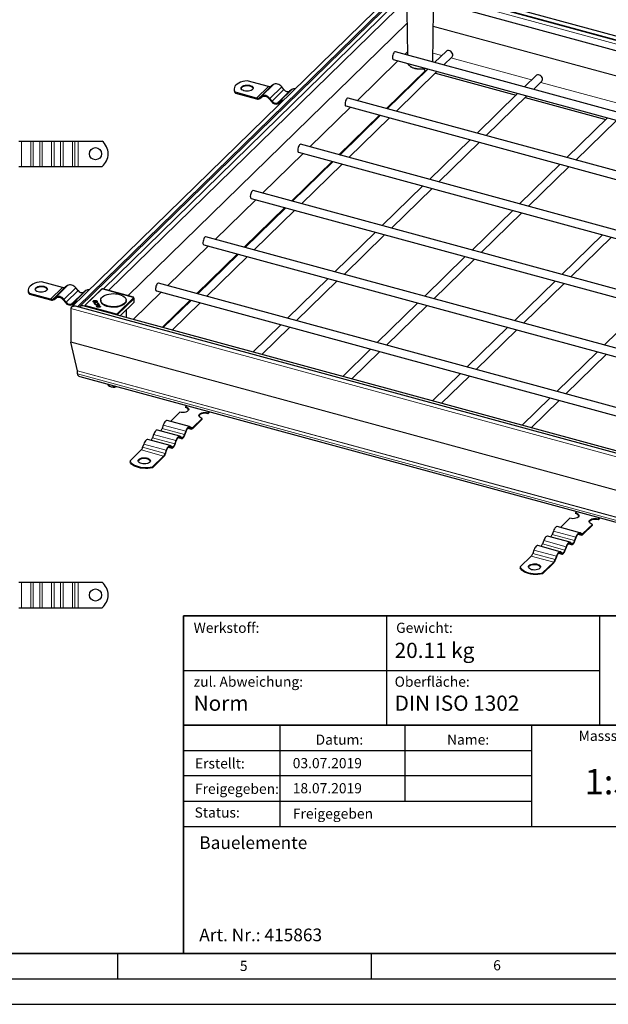
# Model space of a CAD drawing. Units: millimetres. Extents: x 0 to 420, y 0 to 297.
# Drawn here: x 196 to 312, y 0 to 194 of the extents above; entities that cross this region are included whole.
import ezdxf

# ---------------------------------------------------------------- set-up
doc = ezdxf.new("R2010")
doc.units = ezdxf.units.MM
doc.layers.add('LINIEN-DICK', color=7, linetype='Continuous', lineweight=35)
doc.layers.add('LINIEN-NORMAL', color=7, linetype='Continuous', lineweight=25)
for name, color, linetype in [('LINIEN-DÜNN', 7, 'Continuous'), ('TEXT', 7, 'Continuous'), ('VORLAGE_TEXT', 7, 'Continuous')]:
    doc.layers.add(name, color=color, linetype=linetype)
doc.styles.add('SLDTEXTSTYLE0', font='TXT', dxfattribs={"width": 0.605})

msp = doc.modelspace()

# ---------------------------------------------------------------- linework, layer by layer
at = {"color": 7, "linetype": 'Continuous', "lineweight": 25}
for p, q in [((272.0804, 201.8492), (205.9294, 137.2838)), ((397.3115, 167.8353), (272.1203, 201.8596)), ((272.5649, 200.8706), (207.4967, 137.3619)), ((395.7442, 167.4143), (272.6049, 200.8809)), ((270.159, 196.1176), (213.2571, 140.5795)), ((387.0798, 167.7349), (278.6482, 197.2043)), ((272.0302, 195.609), (272.1182, 186.9615)), ((277.1346, 185.5981), (277.2388, 195.8287)), ((384.0427, 156.5428), (269.7562, 187.6034)), ((279.7965, 187.7536), (277.4893, 185.5017)), ((279.2811, 185.0147), (280.9141, 186.6086)), ((269.3366, 186.0594), (382.7139, 155.2459)), ((275.5961, 183.8742), (275.3425, 184.2965)), ((267.9788, 176.4395), (275.661, 183.9375)), ((276.1606, 184.2048), (268.1554, 176.3915)), ((269.9472, 175.9046), (277.9523, 183.7178)), ((275.661, 183.9375), (275.8375, 183.8895)), ((277.6293, 183.4025), (293.5259, 179.0822)), ((297.4849, 182.9463), (295.1777, 180.6944)), ((244.7219, 180.7733), (240.5673, 181.9024)), ((245.7225, 181.1516), (245.2847, 180.8463)), ((247.7862, 180.1664), (247.3485, 180.7097)), ((296.9694, 180.2074), (298.6024, 181.8013)), ((237.9672, 180.2835), (237.9672, 180.1121)), ((238.2339, 179.4535), (238.2339, 179.6249)), ((242.3884, 178.4958), (238.2339, 179.6249)), ((238.2339, 179.4535), (242.3884, 178.3243)), ((243.389, 178.8741), (242.9513, 178.5688)), ((243.0763, 178.4135), (243.5141, 178.7188)), ((245.4528, 177.8889), (245.015, 178.4321)), ((249.3497, 180.1658), (248.9119, 179.8605)), ((374.7088, 147.4326), (260.4223, 178.4932)), ((293.8489, 179.3975), (285.8438, 171.5842)), ((287.6355, 171.0972), (295.6407, 178.9105)), ((295.3177, 178.5952), (311.2142, 174.2749)), ((244.8899, 178.3449), (245.3277, 177.8017)), ((247.0162, 177.8883), (246.5784, 177.583)), ((246.7035, 177.4277), (247.1413, 177.733)), ((260.0027, 176.9492), (373.38, 146.1357)), ((258.6449, 167.3293), (266.6501, 175.1426)), ((266.8266, 175.0946), (258.8215, 167.2813)), ((260.6133, 166.7944), (268.6184, 174.6077)), ((311.5373, 174.5902), (303.5321, 166.7769)), ((305.3239, 166.2899), (313.329, 174.1032)), ((195.5852, 170.0347), (196.0801, 170.0347)), ((196.0801, 170.0347), (197.9186, 170.0347)), ((197.9186, 170.0347), (198.4136, 170.0347)), ((198.4136, 170.0347), (199.6864, 170.0347)), ((199.6864, 170.0347), (200.1814, 170.0347)), ((200.1814, 170.0347), (202.0198, 170.0347)), ((202.0198, 170.0347), (202.5148, 170.0347)), ((202.5148, 170.0347), (203.7876, 170.0347)), ((203.7876, 170.0347), (204.2826, 170.0347)), ((204.2826, 170.0347), (206.1211, 170.0347)), ((206.1211, 170.0347), (206.616, 170.0347)), ((206.616, 170.0347), (207.2524, 170.0347)), ((207.2524, 170.0347), (211.9499, 170.0347)), ((365.3749, 138.3224), (251.0884, 169.383)), ((284.515, 170.2873), (276.5099, 162.474)), ((278.3016, 161.9871), (286.3068, 169.8003)), ((250.6687, 167.839), (364.0461, 137.0255)), ((195.5852, 165.0347), (196.0801, 165.0347)), ((196.0801, 165.0347), (197.9186, 165.0347)), ((197.9186, 165.0347), (198.4136, 165.0347)), ((198.4136, 165.0347), (199.6864, 165.0347)), ((199.6864, 165.0347), (200.1814, 165.0347)), ((200.1814, 165.0347), (202.0198, 165.0347)), ((202.0198, 165.0347), (202.5148, 165.0347)), ((202.5148, 165.0347), (203.7876, 165.0347)), ((203.7876, 165.0347), (204.2826, 165.0347)), ((204.2826, 165.0347), (206.1211, 165.0347)), ((206.1211, 165.0347), (206.616, 165.0347)), ((206.616, 165.0347), (207.2524, 165.0347)), ((207.2524, 165.0347), (211.9499, 165.0347)), ((249.311, 158.2192), (257.3162, 166.0324)), ((257.4927, 165.9844), (249.4876, 158.1712)), ((251.2794, 157.6842), (259.2845, 165.4975)), ((302.2034, 165.48), (294.1982, 157.6667)), ((295.99, 157.1797), (303.9951, 164.993)), ((275.1811, 161.1771), (267.176, 153.3638)), ((356.0409, 129.2122), (241.7545, 160.2729)), ((268.9677, 152.8769), (276.9729, 160.6902)), ((241.3348, 158.7289), (354.7122, 127.9153)), ((239.9771, 149.109), (247.9823, 156.9222)), ((248.1588, 156.8743), (240.1537, 149.061)), ((241.9455, 148.574), (249.9506, 156.3873)), ((292.8695, 156.3698), (284.8643, 148.5565)), ((286.6561, 148.0696), (294.6612, 155.8828)), ((265.8472, 152.0669), (257.842, 144.2537)), ((259.6338, 143.7667), (267.639, 151.58)), ((310.5578, 151.5625), (302.5527, 143.7492)), ((232.0009, 149.6187), (345.3783, 118.8052)), ((346.707, 120.1021), (232.4206, 151.1627)), ((304.3444, 143.2622), (312.3496, 151.0755)), ((230.6432, 139.9988), (238.6484, 147.8121)), ((238.8249, 147.7641), (230.8198, 139.9508)), ((232.6115, 139.4638), (240.6167, 147.2771)), ((283.5356, 147.2596), (275.5304, 139.4463)), ((277.3222, 138.9594), (285.3273, 146.7727)), ((204.1567, 141.1805), (200.0022, 142.3096)), ((337.3731, 110.9919), (223.0866, 142.0525)), ((256.5133, 142.9568), (248.5081, 135.1435)), ((250.2999, 134.6565), (258.3051, 142.4698)), ((301.2239, 142.4523), (293.2188, 134.639)), ((295.0105, 134.1521), (303.0157, 141.9653)), ((197.4021, 140.6907), (197.4021, 140.5193)), ((197.6687, 139.8606), (197.6687, 140.032)), ((201.8233, 138.9029), (197.6687, 140.032)), ((197.6687, 139.8606), (201.8233, 138.7315)), ((205.1573, 141.5588), (204.7196, 141.2535)), ((207.2211, 140.5736), (206.7833, 141.1169)), ((208.7845, 140.573), (208.3468, 140.2677)), ((211.8284, 140.8344), (208.6542, 137.7363)), ((212.0736, 140.892), (211.8825, 140.8616)), ((218.1308, 139.255), (212.1155, 140.8898)), ((222.667, 140.5085), (336.0444, 109.695)), ((202.8239, 139.2812), (202.3861, 138.9759)), ((202.5112, 138.8207), (202.9489, 139.126)), ((204.3248, 138.7521), (204.7625, 138.2088)), ((204.8876, 138.2961), (204.4498, 138.8393)), ((206.451, 138.2954), (206.0133, 137.9901)), ((206.1384, 137.8349), (206.5761, 138.1402)), ((210.3255, 138.4452), (210.3246, 138.3595)), ((210.571, 138.1422), (210.6629, 138.0983)), ((210.571, 138.0558), (210.571, 138.1422)), ((210.6019, 138.0411), (210.571, 138.0558)), ((210.5913, 138.0024), (210.5904, 137.9167)), ((210.8902, 138.3595), (210.8893, 138.4452)), ((210.9357, 138.1432), (210.9635, 138.2061)), ((210.9641, 138.1367), (210.9635, 138.2061)), ((211.156, 137.9167), (211.1551, 138.0024)), ((211.3637, 137.6205), (211.3648, 137.706)), ((211.3648, 137.706), (211.5267, 137.4363)), ((211.4311, 137.7219), (211.4315, 137.7911)), ((211.4315, 137.7911), (211.4685, 137.7294)), ((211.687, 138.6864), (211.687, 138.5664)), ((215.5198, 135.589), (218.2627, 138.2662)), ((216.687, 138.5664), (216.687, 138.6864)), ((218.1892, 139.2092), (218.1762, 139.2283)), ((218.2494, 139.1115), (218.1903, 139.2099)), ((218.2743, 138.2906), (218.2637, 139.0614)), ((223.8152, 133.3345), (229.3145, 138.7019)), ((229.491, 138.6539), (223.9918, 133.2865)), ((225.7836, 132.7995), (231.2828, 138.1669)), ((274.2016, 138.1494), (266.1965, 130.3362)), ((205.8101, 137.044), (205.8101, 130.5089)), ((331.0526, 103.6855), (206.6964, 137.4829)), ((330.5681, 104.3213), (208.2637, 137.561)), ((208.624, 137.6661), (208.6213, 137.4639)), ((210.9394, 137.4075), (210.9405, 137.4934)), ((211.251, 137.6764), (211.3973, 137.4326)), ((211.5126, 137.3725), (211.3637, 137.6205)), ((211.3973, 137.4326), (211.3982, 137.3681)), ((211.5267, 137.4363), (211.5263, 137.3832)), ((211.6346, 137.3849), (211.6351, 137.452)), ((211.6351, 137.452), (211.6721, 137.3904)), ((216.7763, 135.2475), (216.7924, 136.8311)), ((267.9883, 129.8492), (275.9934, 137.6625)), ((318.9123, 137.645), (310.9071, 129.8317)), ((247.1794, 133.8466), (241.6802, 128.4792)), ((243.4719, 127.9922), (248.9711, 133.3596)), ((291.89, 133.3421), (283.8849, 125.5289)), ((285.6766, 125.0419), (293.6818, 132.8552)), ((207.112, 124.791), (205.8206, 130.4151)), ((264.8677, 129.0393), (259.3685, 123.6718)), ((261.1603, 123.1849), (266.6595, 128.5523)), ((309.5784, 128.5348), (301.5732, 120.7215)), ((303.365, 120.2346), (311.3701, 128.0478)), ((207.1173, 124.1546), (207.1173, 124.7441)), ((282.5561, 124.2319), (277.0569, 118.8645)), ((207.5908, 123.6628), (330.7761, 90.1837)), ((278.8486, 118.3776), (284.3479, 123.745)), ((213.2882, 121.8564), (213.4481, 121.7469)), ((300.2445, 119.4246), (294.7452, 114.0572)), ((296.537, 113.5702), (302.0362, 118.9377)), ((227.2671, 116.6139), (225.4143, 114.8054)), ((228.6306, 117.9446), (228.3872, 117.7071)), ((228.3872, 117.7071), (228.3872, 117.5357)), ((233.0527, 116.7428), (232.8093, 116.5053)), ((233.1901, 116.7055), (232.8093, 116.3338)), ((232.8093, 116.5053), (232.8093, 116.3338)), ((229.2081, 113.7744), (224.786, 114.9762)), ((231.6892, 115.412), (229.8242, 113.5917)), ((231.6892, 115.2406), (229.8242, 113.4202)), ((231.6892, 115.2406), (231.6892, 115.412)), ((227.2941, 111.9062), (222.872, 113.1081)), ((224.0161, 114.0909), (223.7851, 113.4412)), ((228.4381, 112.8891), (228.2071, 112.2394)), ((228.2731, 112.1826), (228.5041, 112.8323)), ((228.884, 113.4787), (229.5357, 113.3016)), ((229.2302, 113.5409), (229.4612, 113.3421)), ((229.5272, 113.5277), (229.2962, 113.7265)), ((225.3801, 110.0381), (220.958, 111.2399)), ((222.102, 112.2228), (221.871, 111.573)), ((226.5241, 111.021), (226.2931, 110.3712)), ((226.3591, 110.3144), (226.5901, 110.9642)), ((226.97, 111.6106), (227.6217, 111.4335)), ((227.3161, 111.6728), (227.5471, 111.474)), ((227.6131, 111.6596), (227.3821, 111.8584)), ((219.66, 109.1891), (217.4677, 107.0493)), ((220.188, 110.3546), (219.957, 109.7049)), ((224.6101, 109.1528), (224.3791, 108.5031)), ((224.4451, 108.4463), (224.6761, 109.096)), ((225.056, 109.7424), (225.7076, 109.5653)), ((225.4021, 109.8046), (225.6331, 109.6058)), ((225.6991, 109.7915), (225.4681, 109.9903)), ((217.4677, 107.0493), (217.4677, 106.8779)), ((224.0821, 107.9872), (221.8898, 105.8475)), ((221.8898, 105.6761), (224.0821, 107.8158)), ((221.8898, 105.6761), (221.8898, 105.8475)), ((305.5042, 97.052), (305.2608, 96.8145)), ((304.1408, 95.7213), (302.2879, 93.9128)), ((305.2608, 96.8145), (305.2608, 96.6431)), ((309.9263, 95.8502), (309.6829, 95.6127)), ((310.0637, 95.8129), (309.6829, 95.4412)), ((309.6829, 95.6127), (309.6829, 95.4412)), ((300.8897, 93.1983), (300.6587, 92.5486)), ((306.0817, 92.8818), (301.6596, 94.0836)), ((308.5629, 94.5194), (306.6978, 92.6991)), ((308.5629, 94.348), (306.6978, 92.5276)), ((308.5629, 94.348), (308.5629, 94.5194)), ((298.9757, 91.3302), (298.7447, 90.6804)), ((304.1677, 91.0136), (299.7456, 92.2155)), ((305.3118, 91.9965), (305.0808, 91.3468)), ((305.1468, 91.29), (305.3778, 91.9397)), ((305.7576, 92.5861), (306.4093, 92.409)), ((306.1038, 92.6483), (306.3348, 92.4495)), ((306.4008, 92.6351), (306.1698, 92.8339)), ((297.0616, 89.462), (296.8306, 88.8123)), ((302.2537, 89.1455), (297.8316, 90.3473)), ((303.3978, 90.1284), (303.1667, 89.4786)), ((303.2327, 89.4218), (303.4638, 90.0716)), ((303.8436, 90.718), (304.4953, 90.5409)), ((304.1898, 90.7802), (304.4208, 90.5813)), ((304.4868, 90.767), (304.2558, 90.9658)), ((296.5336, 88.2965), (294.3413, 86.1567)), ((301.4837, 88.2602), (301.2527, 87.6105)), ((301.3187, 87.5537), (301.5497, 88.2034)), ((301.9296, 88.8498), (302.5813, 88.6727)), ((302.2757, 88.912), (302.5067, 88.7132)), ((302.5727, 88.8988), (302.3417, 89.0977)), ((294.3413, 86.1567), (294.3413, 85.9853)), ((300.9557, 87.0946), (298.7634, 84.9549)), ((298.7634, 84.7835), (300.9557, 86.9232)), ((298.7634, 84.7835), (298.7634, 84.9549)), ((195.5852, 83.1147), (196.0801, 83.1147)), ((196.0801, 83.1147), (197.9186, 83.1147)), ((197.9186, 83.1147), (198.4136, 83.1147)), ((198.4136, 83.1147), (199.6864, 83.1147)), ((199.6864, 83.1147), (200.1814, 83.1147)), ((200.1814, 83.1147), (202.0198, 83.1147)), ((202.0198, 83.1147), (202.5148, 83.1147)), ((202.5148, 83.1147), (203.7876, 83.1147)), ((203.7876, 83.1147), (204.2826, 83.1147)), ((204.2826, 83.1147), (206.1211, 83.1147)), ((206.1211, 83.1147), (206.616, 83.1147)), ((206.616, 83.1147), (207.2524, 83.1147)), ((207.2524, 83.1147), (211.9499, 83.1147)), ((195.5852, 78.1147), (196.0801, 78.1147)), ((196.0801, 78.1147), (197.9186, 78.1147)), ((197.9186, 78.1147), (198.4136, 78.1147)), ((198.4136, 78.1147), (199.6864, 78.1147)), ((199.6864, 78.1147), (200.1814, 78.1147)), ((200.1814, 78.1147), (202.0198, 78.1147)), ((202.0198, 78.1147), (202.5148, 78.1147)), ((202.5148, 78.1147), (203.7876, 78.1147)), ((203.7876, 78.1147), (204.2826, 78.1147)), ((204.2826, 78.1147), (206.1211, 78.1147)), ((206.1211, 78.1147), (206.616, 78.1147)), ((206.616, 78.1147), (207.2524, 78.1147)), ((207.2524, 78.1147), (211.9499, 78.1147))]:
    msp.add_line(p, q, dxfattribs=at)
at = {"color": 8, "linetype": 'Continuous', "lineweight": 18}
for p, q in [((388.1652, 168.7943), (279.2256, 198.4017)), ((269.5803, 196.907), (212.1717, 140.8745)), ((217.0265, 139.5551), (272.0541, 193.2637)), ((272.0545, 193.2156), (217.0654, 139.5445)), ((386.5962, 162.8868), (277.2061, 192.6167)), ((277.2065, 192.6633), (386.5957, 162.9336)), ((271.5923, 187.1044), (272.1116, 187.6112)), ((272.1137, 187.4055), (272.0959, 187.4105)), ((277.1525, 187.3586), (278.9041, 186.8826)), ((280.6958, 186.3956), (296.5924, 182.0752)), ((262.2584, 177.9942), (270.2635, 185.8075)), ((242.3884, 178.4958), (244.7219, 180.7733)), ((245.2847, 180.8463), (242.9513, 178.5688)), ((243.389, 178.8741), (245.7225, 181.1516)), ((245.015, 178.4321), (247.3485, 180.7097)), ((298.3842, 181.5883), (314.2808, 177.2679)), ((245.4528, 177.8889), (247.7862, 180.1664)), ((248.9119, 179.8605), (246.5784, 177.583)), ((247.0162, 177.8883), (249.3497, 180.1658)), ((252.9245, 168.884), (260.9296, 176.6973)), ((196.0801, 170.0347), (196.0801, 165.0347)), ((197.9186, 170.0347), (197.9186, 165.0347)), ((198.4136, 165.0347), (198.4136, 170.0347)), ((199.6864, 170.0347), (199.6864, 165.0347)), ((200.1814, 170.0347), (200.1814, 165.0347)), ((202.0198, 170.0347), (202.0198, 165.0347)), ((202.5148, 165.0347), (202.5148, 170.0347)), ((203.7876, 170.0347), (203.7876, 165.0347)), ((204.2826, 170.0347), (204.2826, 165.0347)), ((206.1211, 170.0347), (206.1211, 165.0347)), ((206.616, 165.0347), (206.616, 170.0347)), ((207.2524, 170.0347), (207.2524, 165.0347)), ((243.5906, 159.7738), (251.5957, 167.5871)), ((234.2567, 150.6637), (242.2618, 158.4769)), ((224.9228, 141.5535), (232.9279, 149.3668)), ((201.8233, 138.9029), (204.1567, 141.1805)), ((204.7196, 141.2535), (202.3861, 138.9759)), ((202.8239, 139.2812), (205.1573, 141.5588)), ((204.4498, 138.8393), (206.7833, 141.1169)), ((204.8876, 138.2961), (207.2211, 140.5736)), ((208.3468, 140.2677), (206.0133, 137.9901)), ((206.451, 138.2954), (208.7845, 140.573)), ((208.724, 137.7505), (211.8982, 140.8486)), ((212.0893, 140.879), (211.8982, 140.8486)), ((212.0893, 140.879), (218.1046, 139.2442)), ((218.0948, 134.8892), (223.594, 140.2566)), ((208.724, 137.7505), (208.7831, 137.652)), ((218.1637, 139.1458), (214.9895, 136.0476)), ((218.2521, 139.0368), (215.0779, 135.9386)), ((218.1637, 139.1458), (218.1046, 139.2442)), ((218.2627, 138.2662), (218.2521, 139.0368)), ((205.8101, 137.044), (331.3267, 102.9312)), ((208.6259, 137.4626), (208.6285, 137.6506)), ((208.6876, 137.5522), (208.6285, 137.6506)), ((208.6876, 137.5522), (208.6861, 137.4462)), ((208.7364, 137.5215), (208.7352, 137.4329)), ((214.7517, 135.8867), (208.7364, 137.5215)), ((214.7984, 136.0172), (208.7831, 137.652)), ((214.7521, 135.7976), (214.7517, 135.8867)), ((214.7984, 136.0172), (214.9895, 136.0476)), ((215.019, 135.9138), (214.8279, 135.8834)), ((214.8284, 135.7769), (214.8279, 135.8834)), ((215.019, 135.9138), (215.0198, 135.7249)), ((215.0779, 135.9386), (215.0789, 135.7088)), ((331.3267, 96.3962), (205.8101, 130.5089)), ((205.8206, 130.4151), (331.3234, 96.3061)), ((330.9242, 91.1415), (207.112, 124.791)), ((207.1173, 124.7441), (330.9225, 91.0965)), ((330.9225, 90.507), (207.1173, 124.1546)), ((223.7851, 113.4412), (228.2071, 112.2394)), ((228.4381, 112.8891), (224.0161, 114.0909)), ((229.4612, 113.3421), (228.9015, 113.4942)), ((229.2302, 113.5409), (229.0709, 113.5842)), ((229.2796, 113.7397), (229.8242, 113.5917)), ((221.871, 111.573), (226.2931, 110.3712)), ((226.5241, 111.021), (222.102, 112.2228)), ((227.5471, 111.474), (226.9875, 111.6261)), ((227.3161, 111.6728), (227.1569, 111.716)), ((224.0821, 107.9872), (219.66, 109.1891)), ((219.957, 109.7049), (224.3791, 108.5031)), ((224.6101, 109.1528), (220.188, 110.3546)), ((225.6331, 109.6058), (225.0735, 109.7579)), ((225.4021, 109.8046), (225.2429, 109.8479)), ((305.3118, 91.9965), (300.8897, 93.1983)), ((303.3978, 90.1284), (298.9757, 91.3302)), ((300.6587, 92.5486), (305.0808, 91.3468)), ((306.3348, 92.4495), (305.7751, 92.6016)), ((306.1038, 92.6483), (305.9445, 92.6916)), ((306.1532, 92.8471), (306.6978, 92.6991)), ((301.4837, 88.2602), (297.0616, 89.462)), ((298.7447, 90.6804), (303.1667, 89.4786)), ((304.4208, 90.5813), (303.8611, 90.7334)), ((304.1898, 90.7802), (304.0305, 90.8234)), ((300.9557, 87.0946), (296.5336, 88.2965)), ((296.8306, 88.8123), (301.2527, 87.6105)), ((302.5067, 88.7132), (301.9471, 88.8653)), ((302.2757, 88.912), (302.1165, 88.9553)), ((196.0801, 83.1147), (196.0801, 78.1147)), ((197.9186, 83.1147), (197.9186, 78.1147)), ((198.4136, 78.1147), (198.4136, 83.1147)), ((199.6864, 83.1147), (199.6864, 78.1147)), ((200.1814, 83.1147), (200.1814, 78.1147)), ((202.0198, 83.1147), (202.0198, 78.1147)), ((202.5148, 78.1147), (202.5148, 83.1147)), ((203.7876, 83.1147), (203.7876, 78.1147)), ((204.2826, 83.1147), (204.2826, 78.1147)), ((206.1211, 83.1147), (206.1211, 78.1147)), ((206.616, 78.1147), (206.616, 83.1147)), ((207.2524, 83.1147), (207.2524, 78.1147))]:
    msp.add_line(p, q, dxfattribs=at)
at = {"color": 8, "linetype": 'Continuous', "lineweight": 18, "flags": 128}
msp.add_lwpolyline([(207.0978, 137.3738), (272.3944, 201.1053), (396.3263, 167.4232)], dxfattribs=at)
at = {"color": 7, "linetype": 'Continuous', "lineweight": 25, "flags": 128}
for points in [[(269.5464, 187.5171), (269.4363, 187.3793), (269.3361, 187.1927), (269.2545, 186.974), (269.1988, 186.7427), (269.1741, 186.5193), (269.1824, 186.3235), (269.223, 186.173), (269.2924, 186.0809), (269.3366, 186.0594)], [(269.7562, 187.6034), (269.6564, 187.5941), (269.5464, 187.5171)], [(280.9141, 186.6086), (281.0139, 186.7516), (281.0608, 186.9381), (281.0451, 187.1462), (280.968, 187.3574), (280.8365, 187.553), (280.6623, 187.7155), (280.4607, 187.8305), (280.2498, 187.8878), (280.0483, 187.8823), (279.874, 187.8146), (279.7965, 187.7536)], [(298.6024, 181.8013), (298.7023, 181.9442), (298.7492, 182.1308), (298.7334, 182.3389), (298.6564, 182.5501), (298.5249, 182.7457), (298.3506, 182.9082), (298.1491, 183.0232), (297.9382, 183.0805), (297.7367, 183.075), (297.5624, 183.0072), (297.4849, 182.9463)], [(240.5673, 181.9024), (240.106, 181.8384), (239.6684, 181.7397), (239.2641, 181.6085), (238.9023, 181.4478), (238.591, 181.2612), (238.3371, 181.0527), (238.1463, 180.8271), (238.0228, 180.5894), (237.9694, 180.3449), (237.9874, 180.099), (238.0762, 179.8572), (238.2339, 179.6249)], [(239.4868, 180.7402), (239.6594, 180.8671), (239.8879, 180.9679), (240.1578, 181.0362), (240.4523, 181.0679), (240.7528, 181.0608), (241.0404, 181.0154), (241.2971, 180.9347), (241.5067, 180.8236), (241.6561, 180.6891), (241.7359, 180.5397), (241.7411, 180.3848), (241.6713, 180.2341), (241.5309, 180.0971), (241.3287, 179.9824), (241.0776, 179.8971), (240.7931, 179.8468), (240.4933, 179.8344), (240.1969, 179.8608), (239.9226, 179.9244), (239.6875, 180.0211), (239.5066, 180.1448), (239.3911, 180.2879), (239.3483, 180.4412), (239.3809, 180.5952), (239.4868, 180.7402)], [(239.4868, 180.5688), (239.3809, 180.4238), (239.3597, 180.3661)], [(241.7365, 180.3661), (241.7359, 180.3683), (241.6561, 180.5177), (241.5067, 180.6521), (241.2971, 180.7632), (241.0404, 180.844), (240.7528, 180.8893), (240.4523, 180.8964), (240.1578, 180.8648), (239.8879, 180.7964), (239.6594, 180.6957), (239.4868, 180.5688)], [(247.3485, 180.7097), (247.1743, 180.8956), (246.9755, 181.0526), (246.7598, 181.1747), (246.5355, 181.257), (246.3112, 181.2966), (246.0955, 181.2918), (245.8967, 181.2428), (245.7225, 181.1516)], [(245.015, 178.4321), (244.8408, 178.6181), (244.642, 178.7751), (244.4263, 178.8971), (244.202, 178.9795), (243.9777, 179.019), (243.762, 179.0142), (243.5632, 178.9653), (243.389, 178.8741)], [(260.4223, 178.4932), (260.3225, 178.4839), (260.2125, 178.407)], [(260.2125, 178.407), (260.1024, 178.2691), (260.0021, 178.0825), (259.9206, 177.8639), (259.8649, 177.6325), (259.8402, 177.4091), (259.8485, 177.2134), (259.8891, 177.0628), (259.9585, 176.9707), (260.0027, 176.9492)], [(250.8786, 169.2968), (250.7685, 169.1589), (250.6682, 168.9723), (250.5867, 168.7537), (250.531, 168.5224), (250.5062, 168.2989), (250.5146, 168.1032), (250.5552, 167.9526), (250.6246, 167.8605), (250.6687, 167.839)], [(251.0884, 169.383), (250.9886, 169.3737), (250.8786, 169.2968)], [(241.5446, 160.1866), (241.4346, 160.0487), (241.3343, 159.8622), (241.2527, 159.6435), (241.1971, 159.4122), (241.1723, 159.1887), (241.1807, 158.993), (241.2213, 158.8424), (241.2907, 158.7503), (241.3348, 158.7289)], [(241.7545, 160.2729), (241.6547, 160.2635), (241.5446, 160.1866)], [(232.2107, 151.0764), (232.1007, 150.9385), (232.0004, 150.752), (231.9188, 150.5333), (231.8632, 150.302), (231.8384, 150.0785), (231.8467, 149.8828), (231.8874, 149.7322), (231.9568, 149.6401), (232.0009, 149.6187)], [(232.4206, 151.1627), (232.3208, 151.1534), (232.2107, 151.0764)], [(200.0022, 142.3096), (199.5409, 142.2455), (199.1032, 142.1468), (198.699, 142.0157), (198.3371, 141.855), (198.0258, 141.6683), (197.7719, 141.4599), (197.5811, 141.2343), (197.4576, 140.9965), (197.4043, 140.752), (197.4222, 140.5061), (197.511, 140.2643), (197.6687, 140.032)], [(206.7833, 141.1169), (206.6091, 141.3028), (206.4103, 141.4598), (206.1946, 141.5818), (205.9703, 141.6642), (205.746, 141.7037), (205.5303, 141.6989), (205.3316, 141.65), (205.1573, 141.5588)], [(222.8768, 141.9662), (222.7668, 141.8284), (222.6665, 141.6418), (222.5849, 141.4231), (222.5293, 141.1918), (222.5045, 140.9684), (222.5128, 140.7726), (222.5535, 140.6221), (222.6229, 140.53), (222.667, 140.5085)], [(223.0866, 142.0525), (222.9869, 142.0432), (222.8768, 141.9662)], [(198.9217, 141.1474), (199.0943, 141.2743), (199.3227, 141.375), (199.5927, 141.4434), (199.8871, 141.475), (200.1876, 141.4679), (200.4753, 141.4226), (200.7319, 141.3418), (200.9416, 141.2307), (201.091, 141.0963), (201.1708, 140.9469), (201.1759, 140.792), (201.1061, 140.6413), (200.9657, 140.5043), (200.7636, 140.3895), (200.5124, 140.3043), (200.228, 140.2539), (199.9281, 140.2415), (199.6317, 140.268), (199.3574, 140.3315), (199.1224, 140.4282), (198.9414, 140.552), (198.8259, 140.695), (198.7831, 140.8484), (198.8157, 141.0024), (198.9217, 141.1474)], [(198.9217, 140.976), (198.8157, 140.831), (198.7946, 140.7732)], [(201.1714, 140.7732), (201.1708, 140.7754), (201.091, 140.9248), (200.9416, 141.0593), (200.7319, 141.1704), (200.4753, 141.2512), (200.1876, 141.2965), (199.8871, 141.3036), (199.5927, 141.272), (199.3227, 141.2036), (199.0943, 141.1028), (198.9217, 140.976)], [(212.9396, 139.8023), (213.3237, 139.8948), (213.7326, 139.9526), (214.1546, 139.9739), (214.5775, 139.9582), (214.9892, 139.9059), (215.3779, 139.8186), (215.7322, 139.6986), (216.0421, 139.5496), (216.2986, 139.3757), (216.4944, 139.182), (216.6238, 138.974), (216.6831, 138.7577), (216.6706, 138.5394), (216.5867, 138.3254), (216.4337, 138.1217), (216.216, 137.9343), (215.94, 137.7685), (215.6136, 137.6291), (215.2461, 137.5201), (214.8482, 137.4447), (214.4312, 137.405), (214.0072, 137.4022), (213.5884, 137.4363), (213.1868, 137.5064), (212.814, 137.6104), (212.4806, 137.7454), (212.1964, 137.9075), (211.9694, 138.0919), (211.8062, 138.2935), (211.7115, 138.5064), (211.6881, 138.7244), (211.7365, 138.9414), (211.8554, 139.151), (212.0414, 139.3473), (212.2891, 139.5245), (212.5914, 139.6777), (212.9396, 139.8023)], [(204.4498, 138.8393), (204.2756, 139.0252), (204.0768, 139.1822), (203.8612, 139.3043), (203.6368, 139.3866), (203.4125, 139.4262), (203.1969, 139.4214), (202.9981, 139.3724), (202.8239, 139.2812)], [(210.7277, 138.2441), (210.5696, 138.2356), (210.4173, 138.2589), (210.294, 138.3105), (210.2183, 138.3825), (210.2019, 138.4639), (210.2472, 138.5423), (210.3474, 138.6058), (210.4871, 138.6448), (210.6451, 138.6533), (210.7974, 138.6299), (210.9208, 138.5783), (210.9964, 138.5064), (211.0128, 138.425), (210.9675, 138.3465), (210.8674, 138.283), (210.7277, 138.2441)], [(210.385, 138.2687), (210.3372, 138.3157), (210.3246, 138.3595)], [(210.5241, 138.5831), (210.6335, 138.589), (210.7389, 138.5728), (210.8243, 138.5371), (210.8767, 138.4873), (210.8881, 138.431), (210.8567, 138.3767), (210.7874, 138.3327), (210.6906, 138.3057), (210.5812, 138.2999), (210.4758, 138.316), (210.3904, 138.3517), (210.338, 138.4015), (210.3267, 138.4579), (210.358, 138.5122), (210.4274, 138.5562), (210.5241, 138.5831)], [(210.9635, 138.2061), (211.1116, 138.1716), (211.2217, 138.1101), (211.2763, 138.0312), (211.2667, 137.9477), (211.1944, 137.8727), (211.071, 137.8183), (210.916, 137.7931), (210.7542, 137.801), (210.6114, 137.841), (210.5103, 137.9065), (210.4669, 137.9872), (210.4883, 138.0701), (210.571, 138.1422)], [(210.571, 138.0558), (210.4889, 137.9839), (210.475, 137.9577)], [(210.6629, 138.0983), (210.6063, 138.0483), (210.592, 137.9909), (210.6225, 137.9352), (210.6928, 137.89), (210.7918, 137.8626), (210.9037, 137.8573), (211.0107, 137.8749), (211.0959, 137.9126), (211.1457, 137.9645), (211.1522, 138.0223), (211.1144, 138.0768), (211.0382, 138.1194), (210.9357, 138.1432)], [(211.3646, 137.6928), (211.3223, 137.6836), (211.2566, 137.6669)], [(216.687, 138.5664), (216.6805, 138.4739), (216.6143, 138.2582), (216.4782, 138.0513), (216.2762, 137.8593), (216.0141, 137.6876), (215.6994, 137.5412), (215.3413, 137.4243), (214.9499, 137.3403), (214.5366, 137.2915), (214.1132, 137.2794), (213.692, 137.3043), (213.2849, 137.3656), (212.9039, 137.4614), (212.5597, 137.5889), (212.2624, 137.7446), (212.0204, 137.924)], [(213.0684, 122.1741), (213.1165, 122.0295), (213.2365, 121.8951), (213.4198, 121.7813), (213.6541, 121.6958), (213.9234, 121.6444), (214.2093, 121.6307), (214.4924, 121.6556), (214.7514, 121.7167)], [(228.3872, 117.7071), (228.6428, 117.6138), (228.8428, 117.4896), (228.9736, 117.343), (229.0263, 117.184), (228.9973, 117.0233), (228.8885, 116.872), (228.7074, 116.7404), (228.4663, 116.6374), (228.1816, 116.57), (227.8728, 116.5429), (227.5609, 116.5578), (227.2671, 116.6139)], [(231.6892, 115.412), (231.4336, 115.5053), (231.2336, 115.6295), (231.1028, 115.7761), (231.0501, 115.9351), (231.0792, 116.0958), (231.188, 116.2471), (231.3691, 116.3787), (231.6102, 116.4817), (231.8948, 116.5491), (232.2036, 116.5762), (232.5155, 116.5613), (232.8093, 116.5053)], [(232.8093, 116.3338), (232.5155, 116.3899), (232.2036, 116.4048), (231.8948, 116.3777), (231.6102, 116.3103), (231.3691, 116.2073), (231.188, 116.0757), (231.0792, 115.9244), (231.0609, 115.8729)], [(224.786, 114.9762), (224.7821, 114.9772), (224.6772, 114.9778), (224.5634, 114.9301), (224.4451, 114.836), (224.3267, 114.6991), (224.2129, 114.5246), (224.108, 114.3192), (224.0161, 114.0909)], [(222.872, 113.1081), (222.8681, 113.1091), (222.7632, 113.1097), (222.6494, 113.062), (222.531, 112.9679), (222.4127, 112.831), (222.2989, 112.6565), (222.194, 112.4511), (222.102, 112.2228)], [(229.2962, 113.7265), (229.2042, 113.7754), (229.0993, 113.776), (228.9855, 113.7283), (228.8672, 113.6342), (228.7488, 113.4973), (228.635, 113.3228), (228.5301, 113.1174), (228.4381, 112.8891)], [(228.5041, 112.8323), (228.5819, 113.0255), (228.6707, 113.1992), (228.767, 113.3469), (228.8672, 113.4628), (228.9673, 113.5424), (229.0636, 113.5827), (229.1524, 113.5822), (229.2302, 113.5409)], [(229.8242, 113.4202), (229.7738, 113.3757), (229.724, 113.3406), (229.6751, 113.3154), (229.6277, 113.3003), (229.5822, 113.2954), (229.539, 113.3008), (229.4985, 113.3164), (229.4612, 113.3421)], [(229.8242, 113.5917), (229.783, 113.5552), (229.7422, 113.5265), (229.7022, 113.5059), (229.6634, 113.4935), (229.6262, 113.4895), (229.5908, 113.4939), (229.5577, 113.5067), (229.5272, 113.5277)], [(220.958, 111.2399), (220.9541, 111.2409), (220.8492, 111.2415), (220.7354, 111.1939), (220.617, 111.0997), (220.4987, 110.9628), (220.3848, 110.7883), (220.28, 110.583), (220.188, 110.3546)], [(227.3821, 111.8584), (227.2902, 111.9073), (227.1853, 111.9078), (227.0715, 111.8602), (226.9531, 111.7661), (226.8348, 111.6291), (226.721, 111.4546), (226.6161, 111.2493), (226.5241, 111.021)], [(226.5901, 110.9642), (226.6679, 111.1573), (226.7567, 111.3311), (226.853, 111.4788), (226.9531, 111.5946), (227.0533, 111.6743), (227.1496, 111.7146), (227.2383, 111.7141), (227.3161, 111.6728)], [(227.5471, 111.474), (227.6249, 111.4326), (227.7137, 111.4321), (227.81, 111.4725), (227.9101, 111.5521), (228.0103, 111.668), (228.1066, 111.8156), (228.1954, 111.9894), (228.2731, 112.1826)], [(228.2071, 112.2394), (228.1435, 112.0813), (228.0709, 111.9391), (227.9921, 111.8183), (227.9101, 111.7235), (227.8282, 111.6584), (227.7494, 111.6254), (227.6768, 111.6258), (227.6131, 111.6596)], [(225.4681, 109.9903), (225.3762, 110.0391), (225.2713, 110.0397), (225.1575, 109.992), (225.0391, 109.8979), (224.9207, 109.761), (224.8069, 109.5865), (224.702, 109.3811), (224.6101, 109.1528)], [(224.6761, 109.096), (224.7539, 109.2892), (224.8427, 109.463), (224.939, 109.6106), (225.0391, 109.7265), (225.1393, 109.8061), (225.2356, 109.8465), (225.3243, 109.846), (225.4021, 109.8046)], [(225.6331, 109.6058), (225.7109, 109.5645), (225.7997, 109.564), (225.896, 109.6043), (225.9961, 109.6839), (226.0963, 109.7998), (226.1926, 109.9475), (226.2813, 110.1212), (226.3591, 110.3144)], [(226.2931, 110.3712), (226.2295, 110.2132), (226.1569, 110.071), (226.0781, 109.9502), (225.9961, 109.8554), (225.9142, 109.7902), (225.8354, 109.7572), (225.7628, 109.7576), (225.6991, 109.7915)], [(217.4677, 107.0493), (217.5921, 106.8117), (217.7837, 106.5863), (218.0384, 106.3781), (218.3504, 106.1918), (218.7128, 106.0314), (219.1176, 105.9007), (219.5556, 105.8024), (220.0171, 105.7388), (220.4919, 105.7113), (220.9694, 105.7205), (221.4388, 105.7663), (221.8898, 105.8475)], [(221.8898, 105.6761), (221.4388, 105.5948), (220.9694, 105.5491), (220.4919, 105.5399), (220.0171, 105.5674), (219.5556, 105.6309), (219.1176, 105.7292), (218.7128, 105.86), (218.3504, 106.0203), (218.0384, 106.2067), (217.7837, 106.4149), (217.5921, 106.6403), (217.4677, 106.8779)], [(219.7243, 106.4928), (219.4779, 106.5817), (219.2822, 106.6994), (219.1495, 106.8384), (219.0881, 106.9901), (219.1019, 107.1448), (219.1899, 107.293), (219.3467, 107.4252), (219.5624, 107.5331), (219.8235, 107.6101), (220.1136, 107.6512), (220.4143, 107.6538), (220.7069, 107.6179), (220.9729, 107.5456), (221.1957, 107.4415), (221.3612, 107.3121), (221.459, 107.1656), (221.483, 107.0112), (221.4317, 106.8585), (221.3083, 106.7172), (221.1206, 106.5962), (220.8803, 106.503), (220.6026, 106.4435), (220.3048, 106.4215), (220.0058, 106.4383), (219.7243, 106.4928)], [(221.4727, 106.9537), (221.459, 106.9942), (221.3612, 107.1407), (221.1957, 107.27), (220.9729, 107.3741), (220.7069, 107.4464), (220.4143, 107.4824), (220.1136, 107.4797), (219.8235, 107.4387), (219.5624, 107.3617), (219.3467, 107.2537), (219.1899, 107.1215), (219.1019, 106.9734), (219.0959, 106.9537)], [(305.2608, 96.8145), (305.5164, 96.7212), (305.7165, 96.597), (305.8473, 96.4504), (305.8999, 96.2914), (305.8709, 96.1307), (305.7621, 95.9794), (305.581, 95.8478), (305.3399, 95.7448), (305.0553, 95.6774), (304.7465, 95.6503), (304.4345, 95.6652), (304.1408, 95.7213)], [(308.5629, 94.5194), (308.3073, 94.6127), (308.1072, 94.7369), (307.9764, 94.8835), (307.9238, 95.0425), (307.9528, 95.2032), (308.0616, 95.3545), (308.2427, 95.4861), (308.4838, 95.5891), (308.7684, 95.6565), (309.0772, 95.6836), (309.3892, 95.6687), (309.6829, 95.6127)], [(309.6829, 95.4412), (309.3892, 95.4973), (309.0772, 95.5122), (308.7684, 95.4851), (308.4838, 95.4177), (308.2427, 95.3147), (308.0616, 95.1831), (307.9528, 95.0317), (307.9345, 94.9803)], [(301.6596, 94.0836), (301.6558, 94.0846), (301.5509, 94.0852), (301.437, 94.0375), (301.3187, 93.9434), (301.2003, 93.8065), (301.0865, 93.632), (300.9816, 93.4266), (300.8897, 93.1983)], [(299.7456, 92.2155), (299.7417, 92.2165), (299.6368, 92.2171), (299.523, 92.1694), (299.4047, 92.0753), (299.2863, 91.9383), (299.1725, 91.7639), (299.0676, 91.5585), (298.9757, 91.3302)], [(304.4208, 90.5813), (304.4986, 90.54), (304.5873, 90.5395), (304.6836, 90.5799), (304.7838, 90.6595), (304.8839, 90.7754), (304.9802, 90.923), (305.069, 91.0968), (305.1468, 91.29)], [(305.0808, 91.3468), (305.0171, 91.1887), (304.9445, 91.0465), (304.8657, 90.9257), (304.7838, 90.8309), (304.7018, 90.7658), (304.623, 90.7328), (304.5504, 90.7332), (304.4868, 90.767)], [(306.1698, 92.8339), (306.0778, 92.8828), (305.973, 92.8834), (305.8591, 92.8357), (305.7408, 92.7416), (305.6224, 92.6047), (305.5086, 92.4302), (305.4037, 92.2248), (305.3118, 91.9965)], [(305.3778, 91.9397), (305.4556, 92.1329), (305.5443, 92.3066), (305.6406, 92.4543), (305.7408, 92.5702), (305.8409, 92.6498), (305.9372, 92.6901), (306.026, 92.6896), (306.1038, 92.6483)], [(306.6978, 92.5276), (306.6475, 92.4831), (306.5976, 92.448), (306.5488, 92.4228), (306.5013, 92.4077), (306.4558, 92.4028), (306.4126, 92.4082), (306.3721, 92.4238), (306.3348, 92.4495)], [(306.6978, 92.6991), (306.6566, 92.6626), (306.6158, 92.6339), (306.5759, 92.6133), (306.537, 92.6009), (306.4998, 92.5969), (306.4644, 92.6013), (306.4313, 92.6141), (306.4008, 92.6351)], [(297.8316, 90.3473), (297.8277, 90.3483), (297.7228, 90.3489), (297.609, 90.3013), (297.4906, 90.2071), (297.3723, 90.0702), (297.2585, 89.8957), (297.1536, 89.6904), (297.0616, 89.462)], [(302.5067, 88.7132), (302.5845, 88.6719), (302.6733, 88.6714), (302.7696, 88.7117), (302.8697, 88.7913), (302.9699, 88.9072), (303.0662, 89.0549), (303.155, 89.2286), (303.2327, 89.4218)], [(303.1667, 89.4786), (303.1031, 89.3206), (303.0305, 89.1784), (302.9517, 89.0576), (302.8697, 88.9628), (302.7878, 88.8976), (302.709, 88.8646), (302.6364, 88.865), (302.5727, 88.8988)], [(304.2558, 90.9658), (304.1638, 91.0146), (304.0589, 91.0152), (303.9451, 90.9676), (303.8268, 90.8735), (303.7084, 90.7365), (303.5946, 90.562), (303.4897, 90.3567), (303.3978, 90.1284)], [(303.4638, 90.0716), (303.5415, 90.2647), (303.6303, 90.4385), (303.7266, 90.5862), (303.8268, 90.702), (303.9269, 90.7817), (304.0232, 90.822), (304.112, 90.8215), (304.1898, 90.7802)], [(302.3417, 89.0977), (302.2498, 89.1465), (302.1449, 89.1471), (302.0311, 89.0994), (301.9127, 89.0053), (301.7944, 88.8684), (301.6806, 88.6939), (301.5757, 88.4885), (301.4837, 88.2602)], [(301.5497, 88.2034), (301.6275, 88.3966), (301.7163, 88.5704), (301.8126, 88.718), (301.9127, 88.8339), (302.0129, 88.9135), (302.1092, 88.9539), (302.1979, 88.9533), (302.2757, 88.912)], [(294.3413, 86.1567), (294.4657, 85.9191), (294.6573, 85.6937), (294.912, 85.4855), (295.224, 85.2992), (295.5864, 85.1388), (295.9912, 85.008), (296.4292, 84.9098), (296.8907, 84.8462), (297.3655, 84.8187), (297.843, 84.8279), (298.3124, 84.8737), (298.7634, 84.9549)], [(298.7634, 84.7835), (298.3124, 84.7022), (297.843, 84.6565), (297.3655, 84.6473), (296.8907, 84.6748), (296.4292, 84.7383), (295.9912, 84.8366), (295.5864, 84.9674), (295.224, 85.1277), (294.912, 85.3141), (294.6573, 85.5223), (294.4657, 85.7477), (294.3413, 85.9853)], [(296.5979, 85.6002), (296.3515, 85.6891), (296.1559, 85.8068), (296.0232, 85.9458), (295.9617, 86.0975), (295.9755, 86.2522), (296.0635, 86.4004), (296.2204, 86.5326), (296.4361, 86.6405), (296.6971, 86.7175), (296.9872, 86.7586), (297.2879, 86.7612), (297.5805, 86.7253), (297.8465, 86.653), (298.0693, 86.5489), (298.2348, 86.4195), (298.3326, 86.273), (298.3567, 86.1186), (298.3054, 85.9659), (298.182, 85.8246), (297.9942, 85.7036), (297.7539, 85.6104), (297.4762, 85.5509), (297.1784, 85.5289), (296.8794, 85.5457), (296.5979, 85.6002)], [(298.3463, 86.0611), (298.3326, 86.1016), (298.2348, 86.2481), (298.0693, 86.3774), (297.8465, 86.4815), (297.5805, 86.5538), (297.2879, 86.5898), (296.9872, 86.5871), (296.6971, 86.5461), (296.4361, 86.4691), (296.2204, 86.3611), (296.0635, 86.2289), (295.9755, 86.0808), (295.9695, 86.0611)]]:
    msp.add_lwpolyline(points, dxfattribs=at)
at = {"color": 7, "linetype": 'Continuous', "lineweight": 25}
for centre in [(210.6524, 167.5347), (210.6524, 80.6147)]:
    msp.add_circle(centre, 1.2, dxfattribs=at)
for centre, radius, start, end in [((273.2948, 185.8232), 1.2277, 206.084198, 238.231511), ((244.9253, 181.4116), 0.6699, 252.324253, 302.452629), ((238.9803, 180.1389), 1.0134, 181.516645, 222.562463), ((242.5918, 179.134), 0.6699, 252.324253, 302.452629), ((243.9904, 177.7533), 1.0766, 33.332632, 116.258341), ((248.5222, 180.6505), 0.8809, 213.332632, 296.258341), ((249.8564, 179.3829), 0.9326, 80.799113, 122.912177), ((242.637, 179.1044), 0.8187, 252.324253, 302.452629), ((246.2272, 178.3933), 1.0766, 213.332632, 296.258341), ((246.1887, 178.3729), 0.8809, 213.332632, 296.258341), ((247.5229, 177.1054), 0.9326, 80.799113, 122.912177), ((247.5493, 177.1278), 0.7299, 94.043112, 123.986973), ((209.9524, 167.5347), 3.2, 308.624833, 51.375167), ((198.4151, 140.5461), 1.0134, 181.516645, 222.562463), ((204.3601, 141.8187), 0.6699, 252.324253, 302.452629), ((207.957, 141.0576), 0.8809, 213.332632, 296.258341), ((209.2912, 139.7901), 0.9326, 80.799113, 122.912177), ((202.0266, 139.5412), 0.6699, 252.324253, 302.452629), ((202.0718, 139.5116), 0.8187, 252.324253, 302.452629), ((203.4252, 138.1605), 1.0766, 33.332632, 116.258341), ((205.662, 138.8004), 1.0766, 213.332632, 296.258341), ((205.6236, 138.7801), 0.8809, 213.332632, 296.258341), ((206.9578, 137.5125), 0.9326, 80.799113, 122.912177), ((206.9842, 137.535), 0.7299, 94.043112, 123.986973), ((210.4587, 138.2543), 0.2891, 104.639836, 149.639342), ((210.7013, 137.925), 0.1112, 184.300654, 243.013858), ((211.5108, 136.8237), 0.9706, 94.683678, 138.355731), ((210.7769, 138.2818), 0.2576, 27.425831, 78.29499), ((210.7786, 138.3682), 0.1119, 297.182154, 355.503288), ((211.0147, 137.8021), 0.3001, 31.224375, 74.496435), ((211.0337, 137.9326), 0.1233, 300.097606, 352.587882), ((211.7267, 136.3451), 1.4082, 100.561835, 104.890341), ((212.5362, 138.5995), 0.8499, 182.225882, 232.632502), ((211.3822, 139.1665), 1.7996, 250.632827, 279.268494), ((211.3986, 136.8579), 0.8124, 110.779048, 133.312575), ((211.4659, 136.9568), 0.7509, 106.628335, 134.392971), ((211.3727, 138.9943), 1.5619, 253.937386, 270.902739), ((211.3565, 138.9935), 1.5665, 276.23799, 280.24453), ((214.1727, 123.0153), 1.4608, 240.260085, 295.862892), ((228.2847, 116.737), 0.8052, 24.799545, 82.682052), ((222.4342, 113.8729), 1.4182, 318.727049, 342.27898), ((220.5202, 112.0047), 1.4182, 318.727049, 342.27898), ((218.6285, 110.1264), 1.3938, 317.738871, 342.397074), ((223.0506, 108.9246), 1.3938, 317.738871, 342.397074), ((222.8213, 108.9615), 1.7035, 317.738871, 342.397074), ((305.1583, 95.8444), 0.8052, 24.799545, 82.682052), ((299.3078, 92.9802), 1.4182, 318.727049, 342.27898), ((297.3938, 91.1121), 1.4182, 318.727049, 342.27898), ((295.5021, 89.2338), 1.3938, 317.738871, 342.397074), ((299.9242, 88.032), 1.3938, 317.738871, 342.397074), ((299.695, 88.0689), 1.7035, 317.738871, 342.397074), ((209.9524, 80.6147), 3.2, 308.624833, 51.375167)]:
    msp.add_arc(centre, radius, start, end, dxfattribs=at)
at = {"color": 8, "linetype": 'Continuous', "lineweight": 18}
for centre, radius, start, end in [((274.639, 188.3437), 4.0825, 240.817877, 283.083214), ((211.8754, 140.7818), 0.0706, 71.140479, 131.769543), ((211.8797, 140.8423), 0.0195, 18.767721, 81.902504), ((212.0708, 140.8727), 0.0195, 18.767721, 81.902504), ((212.1112, 140.8631), 0.0271, 80.783233, 143.916125), ((208.7387, 137.6408), 0.1106, 97.612301, 174.932321), ((208.7014, 137.6826), 0.0716, 71.596584, 131.37803), ((218.1265, 139.2282), 0.0271, 80.721139, 143.925278), ((218.1223, 139.164), 0.0821, 33.994036, 102.456361), ((218.1814, 139.0656), 0.0821, 34.172837, 102.448616), ((218.1308, 139.0287), 0.1216, 3.80724, 74.299615), ((218.2297, 139.0623), 0.034, 311.293073, 358.591901), ((208.6529, 137.666), 0.0289, 179.888073, 212.267028), ((208.7978, 137.5424), 0.1106, 97.612301, 174.932321), ((208.7527, 137.6018), 0.0819, 217.290777, 258.516914), ((208.9409, 137.522), 0.2044, 140.506618, 180.143512), ((214.9562, 135.8872), 0.2044, 140.506618, 180.143512), ((214.798, 136.0706), 0.1896, 255.883586, 279.092424), ((214.5209, 135.8858), 0.307, 359.542176, 25.342707), ((214.712, 135.9162), 0.307, 359.542176, 25.342707), ((214.9566, 135.9306), 0.1216, 3.80724, 74.299615), ((215.0067, 136.0252), 0.1121, 276.305366, 309.453138)]:
    msp.add_arc(centre, radius, start, end, dxfattribs=at)
at = {"color": 7, "linetype": 'Continuous', "lineweight": 25}
for centre, major_axis, ratio, start_param, end_param in [((218.1743, 138.2903), (0.1, 0), 0.5150057, 5.79763578, 6.29026952), ((206.3775, 137.1343), (0.5605, 0.1455), 0.60923589, 0.81720933, 2.98476182), ((206.3775, 137.1343), (0.5605, 0.1455), 0.60923589, 0.81720933, 2.98476182), ((207.9448, 137.2125), (0.5605, 0.1455), 0.60923589, 0.81720933, 2.54687221), ((207.9448, 137.2125), (0.5605, 0.1455), 0.60923589, 0.81720933, 2.54687221), ((206.891, 130.681), (1.0676, 0.2771), 0.60923589, 2.98476182, 3.12438816), ((206.891, 130.681), (1.0676, 0.2771), 0.60923589, 2.98476182, 3.12438816), ((206.5769, 124.6581), (0.5338, 0.1386), 0.60923589, 6.12635447, 6.26598081), ((206.5769, 124.6581), (0.5338, 0.1386), 0.60923589, 6.12635447, 6.26598081), ((208.1982, 124.3267), (1.0676, 0.2771), 0.60923589, 2.98476182, 3.95880198), ((208.1982, 124.3267), (1.0676, 0.2771), 0.60923589, 2.98476182, 3.95880198)]:
    msp.add_ellipse(centre, major_axis=major_axis, ratio=ratio, start_param=start_param, end_param=end_param, dxfattribs=at)
for points, knots in [([(272.6758, 184.7307), (272.721, 184.7), (272.8365, 184.6216), (273.0592, 184.5164), (273.3281, 184.416), (273.6078, 184.3392), (273.8672, 184.2878), (274.1118, 184.2542), (274.359, 184.2319), (274.5366, 184.2288), (274.6334, 184.2271)], [0, 0, 0, 0, 0.097125553, 0.247940905, 0.395307269, 0.534944672, 0.666965121, 0.763580499, 0.87132641, 1, 1, 1, 1]), ([(274.6334, 184.2271), (274.7691, 184.2302), (274.9593, 184.2346), (275.2331, 184.2641), (275.4407, 184.2942), (275.5877, 184.3279), (275.6527, 184.3428)], [0, 0, 0, 0, 0.38697937, 0.54207669, 0.79755527, 1, 1, 1, 1]), ([(211.8827, 140.8605), (211.8766, 140.8596), (211.8594, 140.857), (211.84, 140.8471), (211.8311, 140.8358), (211.8292, 140.8335)], [0, 0, 0, 0, 0.2993293, 0.85511662, 1, 1, 1, 1]), ([(212.1157, 140.8896), (212.115, 140.8898), (212.1056, 140.8931), (212.0909, 140.8948), (212.0778, 140.8918), (212.0737, 140.8909)], [0, 0, 0, 0, 0.04873788, 0.70705134, 1, 1, 1, 1]), ([(208.655, 137.7354), (208.6486, 137.7286), (208.6339, 137.7133), (208.6243, 137.6875), (208.6252, 137.6709), (208.6254, 137.6661)], [0, 0, 0, 0, 0.35900352, 0.81521, 1, 1, 1, 1]), ([(218.1762, 139.2283), (218.1663, 139.2367), (218.1526, 139.2483), (218.1356, 139.2534), (218.1309, 139.2548)], [0, 0, 0, 0, 0.72230353, 1, 1, 1, 1]), ([(218.2622, 139.0614), (218.2624, 139.067), (218.2629, 139.0805), (218.2577, 139.098), (218.2506, 139.1077), (218.2482, 139.1109)], [0, 0, 0, 0, 0.31720867, 0.77228175, 1, 1, 1, 1])]:
    msp.add_open_spline(points, degree=3, knots=knots, dxfattribs=at)
at = {"layer": 'LINIEN-DICK'}
for p, q in [((228, 76.5), (228, 10)), ((228, 76.5), (410, 76.5)), ((20, 10), (415, 10))]:
    msp.add_line(p, q, dxfattribs=at)
at = {"layer": 'LINIEN-DÜNN'}
for p, q in [((268, 76.5), (268, 55)), ((228, 65.75), (310, 65.75)), ((228, 55), (410, 55)), ((410, 55), (228, 55)), ((247, 55), (247, 35)), ((271.6, 55), (271.6, 40)), ((228, 50), (296.6, 50)), ((296.6, 45), (228, 45)), ((228, 40), (296.6, 40)), ((215, 10), (215, 5)), ((265, 10), (265, 5)), ((15, 5), (415, 5)), ((0, 0), (420, 0))]:
    msp.add_line(p, q, dxfattribs=at)
at = {"layer": 'LINIEN-NORMAL'}
for p, q in [((310, 76.5), (310, 55)), ((410, 55), (228, 55)), ((296.6, 55), (296.6, 35)), ((228, 35), (410, 35))]:
    msp.add_line(p, q, dxfattribs=at)

# ---------------------------------------------------------------- texts
at = {"layer": 'TEXT', "attachment_point": 1, "style": 'SLDTEXTSTYLE0'}
for s, insert, char_height in [('20.11 kg', (269.6126, 71.2122), 3), ('Norm', (230, 60.8119), 3), ('DIN ISO 1302', (269.6126, 60.8119), 3), ('03.07.2019', (249.5285, 48.4989), 2), ('18.07.2019', (249.5285, 43.5603), 2), ('Freigegeben', (249.5568, 38.5582), 2), ('Bauelemente', (231.116, 33.0905), 2.5), ('Art. Nr.: 415863', (231.1132, 14.9211), 2.5)]:
    msp.add_mtext(s, dxfattribs=dict(at, insert=insert, char_height=char_height))
at = {"layer": 'VORLAGE_TEXT', "style": 'SLDTEXTSTYLE0'}
for s, insert, char_height, attachment_point in [('Werkstoff:', (230, 75.1611), 2, 1), ('Gewicht:', (269.898, 75.1611), 2, 1), ('zul. Abweichung:', (230, 64.5423), 2, 1), ('Oberfläche:', (269.6126, 64.5423), 2, 1), ('Datum:', (254.0355, 53.1295), 2, 1), ('Name:', (279.9349, 53.1361), 2, 1), ('Massstab:', (312.1625, 53.8816), 2, 2), ('Erstellt:', (230.2614, 48.4499), 2, 1), ('1:5', (311.7649, 46.349), 5, 2), ('Freigegeben:', (230.2614, 43.4434), 2, 1), ('Status:', (230.1851, 38.7794), 2, 1), ('5', (239.875, 8.5638), 2, 2), ('6', (289.7886, 8.6885), 2, 2)]:
    msp.add_mtext(s, dxfattribs=dict(at, insert=insert, char_height=char_height, attachment_point=attachment_point))

doc.saveas('drawing.dxf')
